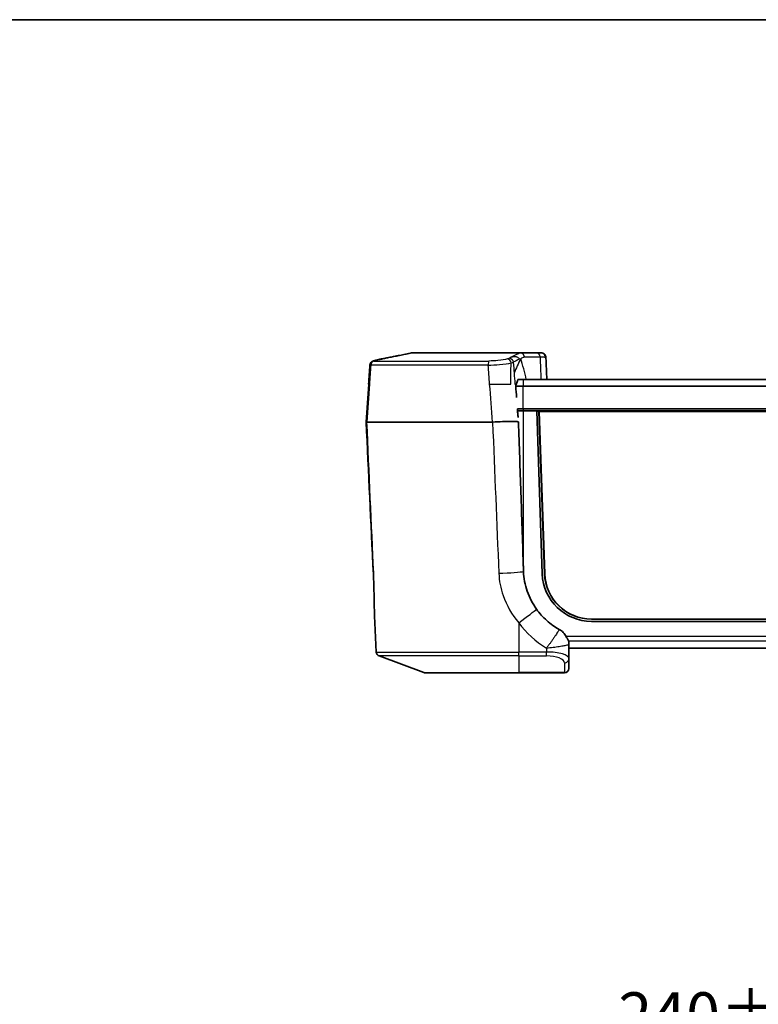
# Model space of a CAD drawing. Units: millimetres. Extents: x 0 to 6687, y 0 to 1124.
# Drawn here: x 1436 to 1601, y 904 to 1124 of the extents above; entities that cross this region are included whole.
import ezdxf

# ---------------------------------------------------------------- set-up
doc = ezdxf.new("R2010")
doc.units = ezdxf.units.MM
doc.header["$LTSCALE"] = 3
doc.layers.get('Defpoints').update_dxf_attribs({"lineweight": 25})
for name, color, linetype, lineweight in [('Border (ISO)', 7, 'Continuous', 35), ('Dimension (ISO)', 7, 'Continuous', 18), ('Dimension (ISO) @ 1', 7, 'Continuous', 18), ('Visible (ISO)', 7, 'Continuous', 35), ('Visible Narrow (ISO)', 7, 'Continuous', 25)]:
    doc.layers.add(name, color=color, linetype=linetype, lineweight=lineweight)
doc.styles.add('Note Text (TK)', font='txt')
doc.dimstyles.new('Default - Method 1b (TK)', dxfattribs={"dimscale": 3, "dimtxt": 2.5, "dimasz": 2.5, "dimexe": 1, "dimexo": 1.5, "dimgap": 1, "dimtad": 1, "dimtoh": 1, "dimrnd": 1e-08, "dimdsep": 46, "dimtxsty": 'Note Text (TK)', "dimcen": 0.09, "dimdle": 5, "dimclrd": 100, "dimclre": 100, "dimclrt": 7, "dimadec": 1, "dimazin": 1, "dimtfac": 1, "dimtmove": 0, "dimatfit": 3, "dimfxl": 0, "dimtolj": 1, "dimlwd": -1, "dimlwe": -1, "dimarcsym": 0})

# ---------------------------------------------------------------- blocks, each defined once
blk = doc.blocks.new('図面枠 tk図枠')
at = {"layer": 'Border (ISO)'}
blk.add_line((14.5, 289), (405.5, 289), dxfattribs=at)
blk = doc.blocks.new('*D21')
at = {"layer": 'Defpoints', "color": 0, "transparency": 16777216}
for p in [(1757.6, 891.46), (1517.6, 815.46), (1757.6, 815.46)]:
    blk.add_point(p, dxfattribs=at)
at = {"layer": 'Dimension (ISO)', "color": 100, "transparency": 16777216}
for p, q in [((1517.6, 821.46), (1517.6, 895.46)), ((1757.6, 821.46), (1757.6, 895.46)), ((1527.6, 891.46), (1747.6, 891.46))]:
    blk.add_line(p, q, dxfattribs=at)
for points in [[(1527.6, 893.12), (1527.6, 889.79), (1517.6, 891.46)], [(1747.6, 893.12), (1747.6, 889.79), (1757.6, 891.46)]]:
    blk.add_solid(points, dxfattribs=at)
at = {"layer": 'Dimension (ISO)', "color": 7, "transparency": 16777216, "insert": (1569.82, 901.76), "char_height": 10, "attachment_point": 4, "style": 'Note Text (TK)'}
blk.add_mtext('\\A1;\\fＭＳ Ｐゴシック|b0|i0;240±0.5 (ケース外形)', dxfattribs=at)

msp = doc.modelspace()

# ---------------------------------------------------------------- linework, layer by layer
at = {"layer": 'Visible (ISO)'}
for p, q in [((1523.65073916, 1049.55861176), (1523.15087997, 1049.4598111)), ((1523.81915285, 1049.59189991), (1523.65073916, 1049.55861176)), ((1524.01305836, 1049.61087969), (1547.93344525, 1049.61087969)), ((1551.43480666, 1049.61087969), (1547.93344525, 1049.61087969)), ((1551.43480666, 1049.61087969), (1552.54646378, 1049.61087969)), ((1553.52567137, 1048.65404475), (1553.5257084, 1048.65383893)), ((1546.67091677, 1043.61087969), (1546.67179711, 1043.61087969)), ((1546.74647889, 1042.61087969), (1546.74733586, 1042.61087969)), ((1547.40545375, 1043.61087969), (1548.60285614, 1043.61087969)), ((1726.60285614, 1043.61087969), (1548.60285614, 1043.61087969)), ((1548.60285614, 1042.11179345), (1546.92826204, 1042.11179345)), ((1548.60285614, 1042.11179345), (1726.60285614, 1042.11179345)), ((1548.60285614, 1037.11087969), (1547.28800913, 1037.11087969)), ((1548.60285614, 1036.61087969), (1547.32751805, 1036.61087969)), ((1547.37041233, 1036.11087969), (1547.36682362, 1036.11087969)), ((1548.60285614, 1037.11087969), (1726.60285614, 1037.11087969)), ((1548.60285614, 1036.61087969), (1551.60285614, 1036.61087969)), ((1723.60285614, 1036.61087969), (1551.60285614, 1036.61087969)), ((1552.84112852, 1000.23662841), (1551.60285614, 1036.61087969)), ((1552.10285614, 1036.58255315), (1551.60382045, 1036.58255315)), ((1552.10285614, 1036.58255315), (1553.35398996, 1000.2436267)), ((1723.10285614, 1036.58255315), (1552.10285614, 1036.58255315)), ((1552.10285614, 1036.58255315), (1552.15924288, 1036.51275947)), ((1553.40983014, 1000.18970772), (1552.15924288, 1036.51275947)), ((1552.15924288, 1036.51275947), (1723.04646939, 1036.51275947)), ((1541.75670771, 1034.11087969), (1513.71196876, 1034.11087969)), ((1548.60222861, 1002.51502669), (1548.60285614, 1002.49617871)), ((1711.35793255, 990.11087969), (1563.84777972, 990.11087969)), ((1515.79400573, 982.76068643), (1515.45051795, 989.3148237)), ((1711.37095214, 989.61087969), (1563.83476013, 989.61087969)), ((1558.80285614, 981.28921286), (1558.80285614, 984.49377848)), ((1558.80285614, 983.61087969), (1716.40285614, 983.61087969)), ((1516.44316038, 981.87607665), (1526.36864264, 978.17393396)), ((1558.80285614, 979.11087969), (1558.80285614, 981.28921286)), ((1547.60285614, 978.11087969), (1526.71811753, 978.11087969)), ((1547.60285614, 978.11087969), (1557.80285614, 978.11087969))]:
    msp.add_line(p, q, dxfattribs=at)
for centre, radius, start, end in [((1524.01305836, 1048.61087969), 1, 90, 101.1807933615), ((1563.83476013, 1000.61087969), 11, 181.9497416721, 270), ((1554.80285614, 984.49497976), 4, 0, 10.0719856678), ((1516.79263527, 982.81302238), 1, 183, 249.5447997927), ((1557.80285614, 979.11087969), 1, 270, 0), ((1526.71811753, 979.11087969), 1, 249.5447997927, 270)]:
    msp.add_arc(centre, radius, start, end, dxfattribs=at)
for centre, major_axis, ratio, start_param, end_param in [((1517.17637335, 1047.23884965), (-0.2031306, 0.97915165), 0.5312096981, 6.2822661222, 6.2824683436), ((-1165.95043294, 727.37737833), (-153.42222981, 4087.42499654), 0.6665680954, 4.7638138808, 4.7644272378), ((405.61312957, 945.55383862), (-80.34732219, 1189.4291197), 0.9607373578, 4.7236292676, 4.7244707011), ((1045.75178454, 995.72951477), (-145.43178867, 487.7497797), 0.9882455034, 4.5034169418, 4.5053336708), ((1516.78474785, 1072.3315354), (-3.07448866, -38.22058717), 0.0235425648, 6.2784422731, 6.2850790959), ((1520.1226537, 1000.62985957), (-4.99428233, -0.23904804), 0.0365794193, 0.0010320434, 0.004775293), ((1520.13678481, 1000.32813992), (-4.99475816, -0.22889073), 0.0514888126, 0.00100364, 0.0016242661), ((1563.84777972, 1000.60448338), (-10.5, 0), 0.999390827, 0.0343950324, 1.5707963268), ((1563.84777972, 1000.54864418), (-10.44412677, 0), 0.999390827, 0.0343950324, 1.5707963268), ((1556.07303359, 985.23982153), (2.66757238, -0.04827588), 0.1096572463, 0.0341023832, 0.1471933562), ((1558.40366949, 985.1748543), (0.33850899, 0.01035553), 0.4346270322, 0.0634725422, 0.1117208639)]:
    msp.add_ellipse(centre, major_axis=major_axis, ratio=ratio, start_param=start_param, end_param=end_param, dxfattribs=at)
for points in [[(1518.3177095, 1048.48651407), (1520.09461086, 1048.84860862), (1521.87211895, 1049.20707196), (1523.65073901, 1049.55861252)], [(1523.03576251, 1049.43706988), (1521.53178098, 1049.13983692), (1520.02862614, 1048.83790203), (1518.52592604, 1048.53327995)], [(1514.08316148, 1042.61087332), (1514.17696173, 1044.02899209), (1514.27150008, 1045.44709206), (1514.36660705, 1046.86508001)], [(1514.16161922, 1042.61084361), (1514.25306444, 1044.02889716), (1514.34505601, 1045.44694075), (1514.43743198, 1046.86490926)], [(1516.97372267, 1048.21809169), (1517.34840279, 1048.29582951), (1517.76760921, 1048.38092572), (1518.19796759, 1048.46720706)], [(1517.13569685, 1048.2452862), (1517.44722602, 1048.31004474), (1517.78668288, 1048.37928864), (1518.13570165, 1048.44962388)], [(1518.13569143, 1048.44963912), (1518.15950658, 1048.45442917), (1518.18829266, 1048.46017796), (1518.22518134, 1048.46751468)], [(1518.22518134, 1048.46751468), (1518.25885347, 1048.47447266), (1518.28938241, 1048.48074299), (1518.31770874, 1048.48651776)], [(1518.33436927, 1048.49443334), (1518.29560376, 1048.48673833), (1518.26354914, 1048.48035687), (1518.23639848, 1048.4749269)], [(1553.67136296, 1048.39462386), (1553.67139987, 1048.39366469), (1553.67143554, 1048.39270304), (1553.67146998, 1048.39173891)], [(1553.67157073, 1048.39174351), (1553.73155201, 1046.79821946), (1553.79268873, 1045.20455954), (1553.85533492, 1043.61087969)], [(1513.53403623, 1034.17440704), (1513.71530844, 1036.98667729), (1513.8989833, 1039.79878161), (1514.08508715, 1042.61073485)], [(1513.62358737, 1034.15971252), (1513.80189633, 1036.97682388), (1513.9819204, 1039.79382016), (1514.1636574, 1042.61071136)], [(1514.08484426, 1042.61075117), (1514.08484405, 1042.61075007), (1514.08485217, 1042.61074897), (1514.08486862, 1042.61074787)], [(1515.12889253, 1000.39064752), (1514.59013812, 1011.64762691), (1514.05753321, 1022.90489464), (1513.53002182, 1034.16240997)], [(1513.53363438, 1034.16249856), (1513.53392852, 1034.181089), (1513.56544762, 1034.19766074), (1513.6269088, 1034.21202142)], [(1513.62229537, 1034.15979417), (1513.62193974, 1034.14395334), (1513.64974318, 1034.12784933), (1513.70602596, 1034.11172145)], [(1515.14253817, 1000.099014), (1514.62236636, 1011.45171412), (1514.11638279, 1022.80505852), (1513.62231792, 1034.15893415)]]:
    msp.add_open_spline(points, degree=3, dxfattribs=at)
for points, knots in [([(1552.54646378, 1049.61087969), (1552.67127365, 1049.61087969), (1552.80742189, 1049.58708064), (1553.05642846, 1049.49132604), (1553.17215214, 1049.42075509), (1553.36227935, 1049.25480577), (1553.43680525, 1049.16016609), (1553.55414189, 1048.95950388), (1553.59396567, 1048.85308845), (1553.65238674, 1048.6352954), (1553.66467082, 1048.52777502), (1553.67063835, 1048.41651375), (1553.6711338, 1048.40554072), (1553.6715407, 1048.39463155)], [0, 0, 0, 0, 0.04875347147, 0.04875347147, 0.09532419054, 0.09532419054, 0.14230543025, 0.14230543025, 0.19374567022, 0.19374567022, 0.25927236519, 0.25927236519, 0.26649733844, 0.26649733844, 0.26649733844, 0.26649733844]), ([(1514.36723536, 1046.86789826), (1514.37454953, 1046.97266127), (1514.39930667, 1047.0773754), (1514.478402, 1047.27308352), (1514.53477797, 1047.36652454), (1514.66223153, 1047.51881186), (1514.73454138, 1047.58175606), (1514.85695017, 1047.66678544), (1514.90865454, 1047.69514515), (1514.98963258, 1047.73472548), (1515.02220502, 1047.74838262), (1515.1046819, 1047.78074809), (1515.14957801, 1047.7955304), (1515.33670259, 1047.85350085), (1515.49904276, 1047.89404495), (1515.86810221, 1047.9806776), (1516.052861, 1048.02204193), (1516.47402493, 1048.11348268), (1516.71496918, 1048.16440939), (1516.97361709, 1048.21807177)], [0.00029932099, 0.00029932099, 0.00029932099, 0.00029932099, 0.03216581858, 0.03216581858, 0.06467825712, 0.06467825712, 0.09490849532, 0.09490849532, 0.11930658163, 0.11930658163, 0.14112001837, 0.14112001837, 0.18017884741, 0.18017884741, 0.2976187331, 0.2976187331, 0.3867859106, 0.3867859106, 0.480139129, 0.480139129, 0.480139129, 0.480139129]), ([(1514.4379828, 1046.86474728), (1514.44492556, 1046.97198456), (1514.46991428, 1047.07931432), (1514.5500731, 1047.27721742), (1514.60666455, 1047.37023987), (1514.7348066, 1047.52168974), (1514.80726089, 1047.58450756), (1514.92929709, 1047.66940411), (1514.98069452, 1047.69774227), (1515.06258357, 1047.73807869), (1515.09600614, 1047.75219474), (1515.18329764, 1047.78668168), (1515.2318761, 1047.80269391), (1515.43765044, 1047.86637531), (1515.62222067, 1047.91235601), (1516.02473786, 1048.00642699), (1516.21312543, 1048.04857671), (1516.63803861, 1048.14090636), (1516.87879013, 1048.1918822), (1517.1356968, 1048.24528619)], [0, 0, 0, 0, 0.03264032771, 0.03264032771, 0.06527661924, 0.06527661924, 0.09568209708, 0.09568209708, 0.12040352466, 0.12040352466, 0.14305790885, 0.14305790885, 0.18516304959, 0.18516304959, 0.31195125361, 0.31195125361, 0.39942278695, 0.39942278695, 0.49080782057, 0.49080782057, 0.49080782057, 0.49080782057]), ([(1546.74690702, 1042.61343035), (1546.80550686, 1042.61087969), (1546.86395539, 1042.61087969), (1546.98148628, 1042.61087969), (1547.04053881, 1042.61087969), (1547.09991347, 1042.61087969)], [0.00000534304, 0.00000534304, 0.00000534304, 0.00000534304, 0.05124355727, 0.05124355727, 0.10247706463, 0.10247706463, 0.10247706463, 0.10247706463]), ([(1546.92826204, 1042.11179345), (1546.94291741, 1042.19479553), (1546.95552264, 1042.2779373), (1546.9766492, 1042.44431668), (1546.98517603, 1042.52759743), (1546.99166866, 1042.6108797)], [0.000000999957, 0.000000999957, 0.000000999957, 0.000000999957, 0.035972192108, 0.035972192108, 0.071943377132, 0.071943377132, 0.071943377132, 0.071943377132]), ([(1547.09991347, 1042.6108797), (1547.14917153, 1042.77785279), (1547.19925806, 1042.94468981), (1547.30109755, 1043.2780299), (1547.35285224, 1043.44453948), (1547.40545375, 1043.61087969)], [-0.14626652033, -0.14626652033, -0.14626652033, -0.14626652033, -0.07312844929, -0.07312844929, -0.00000099994, -0.00000099994, -0.00000099994, -0.00000099994]), ([(1541.75615016, 1034.11061218), (1542.49417679, 1034.16098533), (1543.251249, 1034.20154306), (1543.96395604, 1034.22994307), (1544.34340346, 1034.24506333), (1544.71083105, 1034.25674822), (1545.05450447, 1034.2639949), (1545.36377944, 1034.27051626), (1545.65435666, 1034.27349256), (1545.91981396, 1034.27316534), (1546.22038352, 1034.27279485), (1546.48914828, 1034.26819596), (1546.71742926, 1034.25899947), (1547.13037947, 1034.24236342), (1547.41077028, 1034.21078452), (1547.53245185, 1034.16726841)], [0, 0, 0, 0, 0.25625366892, 0.25625366892, 0.25625366892, 0.39268391061, 0.39268391061, 0.39268391061, 0.51545878131, 0.51545878131, 0.51545878131, 0.65447318434, 0.65447318434, 0.65447318434, 0.90594410187, 0.90594410187, 0.90594410187, 0.90594410187]), ([(1548.60222861, 1002.51502669), (1548.42668268, 1007.78751034), (1548.24934485, 1013.06809352), (1548.07083241, 1018.34000092), (1547.8923008, 1023.61247426), (1547.71193676, 1028.89570711), (1547.53245185, 1034.16726841)], [0.0000544787, 0.0000544787, 0.0000544787, 0.0000544787, 1.5836394485, 1.5836394485, 1.5836394485, 3.1673944195, 3.1673944195, 3.1673944195, 3.1673944195]), ([(1548.66172131, 1000.746386), (1548.65125398, 1001.04111398), (1548.6414585, 1001.3358637), (1548.62206255, 1001.91913296), (1548.61246219, 1002.20765714), (1548.60285614, 1002.49617871)], [0.00000012319, 0.00000012319, 0.00000012319, 0.00000012319, 0.08852700106, 0.08852700106, 0.17518413945, 0.17518413945, 0.17518413945, 0.17518413945]), ([(1551.56024855, 992.34409622), (1550.68347555, 993.57748811), (1549.97866688, 994.92571965), (1548.98750804, 997.77526421), (1548.71152904, 999.24922317), (1548.66172131, 1000.746386)], [0.00000000541, 0.00000000541, 0.00000000541, 0.00000000541, 0.45416485594, 0.45416485594, 0.908277708, 0.908277708, 0.908277708, 0.908277708]), ([(1515.45051795, 989.3148237), (1515.38675204, 990.53154977), (1515.35803081, 991.81698793), (1515.29133937, 995.33705862), (1515.25173527, 997.72088018), (1515.14297757, 1000.09616857)], [0, 0, 0, 0, 0.4376043186, 0.4376043186, 1.1519621479, 1.1519621479, 1.1519621479, 1.1519621479]), ([(1556.64265839, 987.80331529), (1555.64056077, 988.3577854), (1554.70195549, 989.02601336), (1552.99357628, 990.55231514), (1552.22402243, 991.41037037), (1551.56024924, 992.34409683)], [0.00000738768, 0.00000738768, 0.00000738768, 0.00000738768, 0.34363552268, 0.34363552268, 0.68744318104, 0.68744318104, 0.68744318104, 0.68744318104]), ([(1558.20223374, 986.19650203), (1558.02790817, 986.53292581), (1557.80332208, 986.8429403), (1557.27575491, 987.3860841), (1556.97311701, 987.61917008), (1556.64265839, 987.80331529)], [0.00000217448, 0.00000217448, 0.00000217448, 0.00000217448, 0.11372884308, 0.11372884308, 0.22723159461, 0.22723159461, 0.22723159461, 0.22723159461]), ([(1558.71253685, 985.23496916), (1558.70654033, 985.23957434), (1558.69881399, 985.24860308), (1558.67834109, 985.27752759), (1558.66499884, 985.29902068), (1558.6167468, 985.38273515), (1558.57509558, 985.46246456), (1558.4793443, 985.65053117), (1558.42655148, 985.75606251), (1558.31636305, 985.97429795), (1558.25990872, 986.08519745), (1558.20223374, 986.19650203)], [0.00000100369, 0.00000100369, 0.00000100369, 0.00000100369, 0.01646969092, 0.01646969092, 0.03596087978, 0.03596087978, 0.07741463909, 0.07741463909, 0.11732784254, 0.11732784254, 0.15482556906, 0.15482556906, 0.15482556906, 0.15482556906])]:
    msp.add_open_spline(points, degree=3, knots=knots, dxfattribs=at)
at = {"layer": 'Visible Narrow (ISO)'}
for p, q in [((1547.93616266, 1049.59189991), (1523.81915285, 1049.59189991)), ((1515.33668364, 1047.76462415), (1540.92916432, 1047.76462415)), ((1517.93814522, 1048.40958676), (1517.93811496, 1048.40957857)), ((1518.90076701, 1048.60506729), (1518.90038104, 1048.60499799)), ((1548.85020126, 1048.66321565), (1552.35156266, 1048.66321565)), ((1552.90772991, 1048.66035661), (1552.90773244, 1048.66030626)), ((1540.76656236, 1046.83593989), (1514.5505306, 1046.83593989)), ((1546.53075078, 1045.41501065), (1546.53168265, 1045.41482908)), ((1548.60285614, 1043.61087969), (1548.60285614, 1042.11179345)), ((1548.60285614, 1037.11087969), (1548.60285614, 1042.11179345)), ((1548.60285614, 1037.11087969), (1548.60285614, 1036.61087969)), ((1548.60285614, 1036.61087969), (1548.60285614, 1002.49617871)), ((1548.60285614, 1000.73451297), (1548.60285614, 1000.73432646)), ((1553.35398996, 1000.2436267), (1553.40983014, 1000.18970772)), ((1547.60285614, 989.31438371), (1547.60285614, 982.76068643)), ((1717.00404762, 986.19650206), (1558.20223373, 986.19650206)), ((1553.80285614, 983.65143643), (1553.80285614, 982.76068643)), ((1558.71253685, 985.23496916), (1716.49398319, 985.23496916)), ((1515.79400573, 982.76068643), (1547.60285614, 982.76068643)), ((1547.60285614, 981.87607665), (1516.44316038, 981.87607665)), ((1553.80285614, 982.76068643), (1547.60285614, 982.76068643)), ((1547.60285614, 981.87607665), (1547.60285614, 982.76068643)), ((1547.60285614, 981.87607665), (1553.80285614, 981.87607665)), ((1547.60285614, 981.87607665), (1547.60285614, 978.17393396)), ((1553.80285614, 981.87607665), (1553.80285614, 982.76068643)), ((1556.30285614, 982.56351562), (1556.30285614, 982.56342254)), ((1556.30285614, 981.54184441), (1556.30285614, 981.54176141)), ((1557.80285614, 980.35226713), (1557.80285614, 978.17393396)), ((1526.36864264, 978.17393396), (1547.60285614, 978.17393396)), ((1557.80285614, 978.17393396), (1547.60285614, 978.17393396)), ((1547.60285614, 978.17393396), (1547.60285614, 978.11087969)), ((1557.80285614, 978.11087969), (1557.80285614, 978.17393396))]:
    msp.add_line(p, q, dxfattribs=at)
msp.add_arc((1564.06285614, 1001.10975992), 20.25, 215.6257061035, 239.5579479796, dxfattribs=at)
for centre, major_axis, ratio, start_param, end_param in [((1547.93344525, 1048.61087969), (0, 1), 0.9180141096, 4.7647488579, 6.2831853072), ((1547.93344525, 1048.61087969), (0, 1), 0.0140140717, 6.0880436471, 6.2831853042), ((1547.93344525, 1048.61087969), (0.42310446, -0.90608091), 0.9069837738, 1.223387117, 2.6631954911), ((1551.43480666, 1048.61087969), (0, 1), 0.9180141096, 4.7647488578, 6.2831853072), ((1552.54646378, 1048.61087969), (0, 1), 0.9921353167, 4.7553336788, 6.2831853072), ((1515.5261143, 1046.78360393), (0, 1), 0.9769225364, 0.1951416571, 1.5184364492), ((1517.17637335, 1047.23884965), (-0.2031306, 0.97915165), 0.5312096981, 6.2824683436, 6.3982377929), ((1517.33868034, 1047.26611514), (-0.20349855, 0.97907525), 0.5102706768, 6.2624206714, 6.2821589089), ((1540.96834473, 1046.78360393), (0, 1), 0.2020592909, 0.1951416571, 1.5184364492), ((1545.07551673, 1047.23884965), (-0.30820688, 0.95131936), 0.8295768161, 4.5426513855, 5.9298118602), ((1542.68533513, 1047.58330177), (-4.02171367, -0.1632891), 0.1577152716, 2.492790929, 2.7282579101), ((1639.07309882, 1056.00475634), (-98.92019881, -14.65586118), 0.1395800923, 5.8676344814, 5.9052526835), ((1639.70514626, 1053.51074013), (-94.75384443, -31.96418253), 0.5237046304, 5.7997222778, 5.8547754322), ((1652.7133786, 184.14734248), (-50.1462178, 878.39889683), 0.3960042657, 0.1568373565, 0.1592826008), ((2007.19718949, 1018.68399709), (65.18965944, -1141.91114342), 0.3960042657, 4.6635358014, 4.6679604093), ((6801.96668456, 618.43542425), (-1188.96741331, 5291.11536265), 0.976142678, 1.2756984094, 1.2764808122), ((857.65855921, 726.99866864), (255.43790564, -3880.36197957), 0.1811363364, 1.6402928941, 1.6413853159), ((7049.3503819, 597.63040017), (-1225.53561587, 5546.34395542), 0.9755771328, 1.2799704037, 1.2814729236), ((814.26411213, 710.99308443), (267.15726269, -4069.43508121), 0.1836121049, 1.6382220122, 1.6403172339), ((1543.82643949, 1000.62985957), (4.99664609, 0.1831062), 0.0477776122, 4.5741667976, 6.026595885), ((1520.1226537, 1000.62985957), (-4.99428233, -0.23904804), 0.0365794193, 6.2652303301, 6.2842173505), ((1520.13678481, 1000.32813992), (-4.99475816, -0.22889073), 0.0514888126, 0.0016242661, 0.1361546481), ((1547.60285614, 989.57606349), (4.06419753, 2.91243857), 0.042560514, 4.6818992051, 6.0209541662), ((1554.80285614, 984.49377848), (4, 0), 0.9986295348, 0, 0.1781258935), ((1553.80285614, 981.28921286), (-5, 0), 0.2942947135, 3.1415926536, 4.7123889804), ((1553.80285614, 980.35226713), (4, 0), 0.380952381, 0, 1.5707963268), ((1557.80285614, 981.28921286), (1, 0), 0.9369457314, 4.7123889804, 6.2831853072), ((1557.80285614, 979.11087969), (1, 0), 0.9369457314, 4.7123889804, 6.2831853072)]:
    msp.add_ellipse(centre, major_axis=major_axis, ratio=ratio, start_param=start_param, end_param=end_param, dxfattribs=at)
for points in [[(1518.22518134, 1048.46751468), (1520.03287655, 1048.83609154), (1521.84118328, 1049.20095758), (1523.65073772, 1049.55861227)], [(1523.34641984, 1049.49839545), (1523.2428634, 1049.47797632), (1523.13931099, 1049.45753425), (1523.03576251, 1049.43706988)], [(1523.35292976, 1049.49967904), (1523.3509964, 1049.49929784), (1523.34906304, 1049.49891663), (1523.34712968, 1049.49853542)], [(1547.93616266, 1049.59189991), (1547.15963953, 1049.23234721), (1546.3854465, 1048.86531566), (1545.61252719, 1048.49443334)], [(1514.36704136, 1046.86505032), (1514.36796779, 1046.87681715), (1514.39296756, 1046.89158468), (1514.44187388, 1046.90920339)], [(1514.43769801, 1046.86476669), (1514.43691757, 1046.85027455), (1514.4744455, 1046.84056157), (1514.5505306, 1046.83593989)], [(1517.14559879, 1048.24713535), (1517.48126732, 1048.31692425), (1517.84629653, 1048.39130527), (1518.22518134, 1048.46751468)], [(1545.61252719, 1048.49443334), (1545.51266548, 1048.39882494), (1545.32522588, 1048.30550042), (1545.05946548, 1048.21986986)], [(1546.37889737, 1047.47806449), (1546.44144261, 1046.57844437), (1546.50295475, 1045.77655912), (1546.56032001, 1045.04988295)], [(1548.02952695, 1048.27713656), (1547.87452602, 1048.2123685), (1547.74860576, 1048.1617758), (1547.74576997, 1048.17011495)], [(1549.27710115, 1043.61087969), (1548.91357601, 1045.23881186), (1548.51482291, 1046.83860132), (1548.02952695, 1048.27713656)], [(1552.35156266, 1048.66321565), (1552.94856044, 1048.66074964), (1553.34567934, 1048.65741112), (1553.53604361, 1048.65374013)], [(1553.53604361, 1048.65374013), (1553.62160133, 1048.65208693), (1553.66497644, 1048.56060889), (1553.67136296, 1048.39462386)], [(1546.47310839, 1046.17842796), (1546.47279351, 1046.17849131), (1546.47247863, 1046.17855468), (1546.47216374, 1046.17861805)], [(1546.56032005, 1045.04988236), (1546.62093206, 1044.28207778), (1546.68350456, 1043.46275482), (1546.74690702, 1042.61343035)], [(1514.08486862, 1042.61074787), (1514.08578073, 1042.61068686), (1514.11229055, 1042.61062317), (1514.16365032, 1042.61060173)], [(1514.16357177, 1042.61071686), (1514.16351773, 1042.61079124), (1514.19759562, 1042.61087906), (1514.26692409, 1042.61087976)], [(1515.18985148, 1000.06646014), (1514.68229724, 1011.41399769), (1514.19058184, 1022.76217878), (1513.71196876, 1034.1108797)], [(1541.75615016, 1034.11061218), (1542.20663008, 1022.86255318), (1542.67475071, 1011.615221), (1543.14665418, 1000.36817979)]]:
    msp.add_open_spline(points, degree=3, dxfattribs=at)
for points, knots in [([(1515.33668364, 1047.76462415), (1515.18543638, 1047.76462415), (1515.27159833, 1047.84199563), (1516.3555185, 1048.08286962), (1517.14559879, 1048.24713535)], [0, 0, 0, 0, 0.21118482725, 0.49276459691, 0.49276459691, 0.49276459691, 0.49276459691]), ([(1518.23639848, 1048.4749269), (1518.1700756, 1048.4616627), (1518.13301538, 1048.45407612), (1518.09005051, 1048.44503096), (1518.08195622, 1048.44330809), (1518.03974423, 1048.43424244), (1518.01226527, 1048.4280346), (1517.97948184, 1048.42019082), (1517.97034675, 1048.41794246), (1517.95413227, 1048.41383109), (1517.94694037, 1048.41195379), (1517.94012508, 1048.41012085)], [0.1207407649, 0.1207407649, 0.1207407649, 0.1207407649, 0.434150938, 0.434150938, 0.5152140518, 0.5152140518, 0.8758621216, 0.8758621216, 1.0287257661, 1.0287257661, 1.1642813, 1.1642813, 1.1642813, 1.1642813]), ([(1518.89556854, 1048.60413287), (1518.89339051, 1048.60374091), (1518.89120618, 1048.60334723), (1518.86868178, 1048.59928172), (1518.84780249, 1048.59546324), (1518.77420173, 1048.58182877), (1518.71816619, 1048.57115802), (1518.64287523, 1048.55646223), (1518.6291605, 1048.55377272), (1518.53628332, 1048.53547379), (1518.44885143, 1048.51786545), (1518.33436927, 1048.49443334)], [-1.0421348799, -1.0421348799, -1.0421348799, -1.0421348799, -1.0259639851, -1.0259639851, -0.8758671603, -0.8758671603, -0.513015799, -0.513015799, -0.4341534573, -0.4341534573, 0.0075602456, 0.0075602456, 0.0075602456, 0.0075602456]), ([(1540.76656236, 1046.83593989), (1541.59951481, 1046.84904702), (1543.65330092, 1046.94656234), (1545.29957758, 1047.17819849), (1545.90466559, 1047.33007191)], [-0.47676848892, -0.47676848892, -0.47676848892, -0.47676848892, -0.27243913653, 0, 0, 0, 0]), ([(1545.05946548, 1048.21986986), (1544.57440968, 1048.0635802), (1543.2528297, 1047.83677775), (1541.60015265, 1047.76462415), (1540.92916432, 1047.76462415)], [0, 0, 0, 0, 0.27243913653, 0.47676848892, 0.47676848892, 0.47676848892, 0.47676848892]), ([(1545.61252719, 1048.49443334), (1545.59959235, 1048.4679412), (1545.5991529, 1048.45701803), (1545.60169192, 1048.44503096), (1545.6022246, 1048.44330809), (1545.60559178, 1048.43424244), (1545.6100571, 1048.4280346), (1545.61788039, 1048.42019082), (1545.62038472, 1048.41794246), (1545.63687184, 1048.40432235), (1545.6544089, 1048.39480998), (1545.67826516, 1048.38233715), (1545.68347754, 1048.37966864), (1545.71340331, 1048.36425496), (1545.73904025, 1048.35073196), (1545.79177582, 1048.32215805), (1545.8185527, 1048.30706186), (1545.85815791, 1048.28226687), (1545.87127485, 1048.27363757), (1545.89744142, 1048.25574846), (1545.91049114, 1048.24648896), (1545.93635279, 1048.22728925), (1545.94916472, 1048.21734905), (1545.97453627, 1048.19683171), (1545.98709578, 1048.1862543), (1546.00018282, 1048.17477239), (1546.00088609, 1048.17415395), (1546.01324877, 1048.16325736), (1546.02474715, 1048.15270529), (1546.04807364, 1048.13039014), (1546.05988024, 1048.11859239), (1546.09266201, 1048.08441618), (1546.11299127, 1048.06148748), (1546.13414385, 1048.03557357), (1546.13584334, 1048.03347635), (1546.17591556, 1047.98366365), (1546.21107626, 1047.93206043), (1546.24481164, 1047.87265554), (1546.24767428, 1047.86752339), (1546.2833058, 1047.80246876), (1546.31073072, 1047.73967156), (1546.34174165, 1047.6468659), (1546.35008383, 1047.6181427), (1546.35822729, 1047.58526301), (1546.35915874, 1047.5814153), (1546.3678689, 1047.54458708), (1546.37416619, 1047.51133812), (1546.37889737, 1047.47806449)], [-0.0075602456, -0.0075602456, -0.0075602456, -0.0075602456, 0.434150938, 0.434150938, 0.5152140518, 0.5152140518, 0.8758621216, 0.8758621216, 1.0287257661, 1.0287257661, 1.8313355406, 1.8313355406, 2.0508872713, 2.0508872713, 3.0814858791, 3.0814858791, 4.1053191345, 4.1053191345, 4.6178828233, 4.6178828233, 5.1302112776, 5.1302112776, 5.6425318505, 5.6425318505, 6.1550718599, 6.1550718599, 6.1842037615, 6.1842037615, 6.6675914188, 6.6675914188, 7.1799283814, 7.1799283814, 8.123402438, 8.123402438, 8.2061601279, 8.2061601279, 10.0819650581, 10.0819650581, 10.2584977217, 10.2584977217, 12.3103517447, 12.3103517447, 13.2156652503, 13.2156652503, 13.3355206512, 13.3355206512, 14.3617150694, 14.3617150694, 14.3617150694, 14.3617150694]), ([(1547.74576997, 1048.17011498), (1547.7353748, 1048.20068388), (1547.72213143, 1048.23062367), (1547.70427734, 1048.2630826), (1547.70237265, 1048.26646513), (1547.68575792, 1048.29529572), (1547.66898609, 1048.31998878), (1547.60724339, 1048.39809672), (1547.5534749, 1048.44828751), (1547.48347036, 1048.49687153), (1547.47784535, 1048.50067989), (1547.41153553, 1048.54447272), (1547.34222086, 1048.57969233), (1547.26182753, 1048.61012928), (1547.25841544, 1048.61140363), (1547.21591837, 1048.62705879), (1547.17474809, 1048.63996378), (1547.10747623, 1048.65753447), (1547.0830861, 1048.66327086), (1547.03448237, 1048.67340112), (1547.01033656, 1048.67785251), (1546.98413493, 1048.68206998), (1546.98264392, 1048.68230792), (1546.95485902, 1048.68670353), (1546.92790763, 1048.69032976), (1546.87273928, 1048.69643454), (1546.84452212, 1048.69891292), (1546.78679713, 1048.70268231), (1546.75728919, 1048.70397322), (1546.69700543, 1048.7052833), (1546.66622959, 1048.70530243), (1546.57187014, 1048.70340403), (1546.50603081, 1048.69954694), (1546.36613211, 1048.68535577), (1546.29198397, 1048.67494428), (1546.19589833, 1048.65747772), (1546.1787336, 1048.65421719), (1546.0974846, 1048.63805339), (1546.02998817, 1048.62264472), (1545.94186477, 1048.59928172), (1545.92778656, 1048.59546324), (1545.87871642, 1048.58182877), (1545.84230405, 1048.57115802), (1545.79496463, 1048.55646223), (1545.78639663, 1048.55377272), (1545.72884016, 1048.53547379), (1545.67636319, 1048.51786545), (1545.61252719, 1048.49443334)], [-14.3618243303, -14.3618243303, -14.3618243303, -14.3618243303, -13.3355962902, -13.3355962902, -13.2157406701, -13.2157406701, -12.3104231903, -12.3104231903, -10.2585560302, -10.2585560302, -10.0820226046, -10.0820226046, -8.2062111807, -8.2062111807, -8.1234488137, -8.1234488137, -7.1799889091, -7.1799889091, -6.6676515496, -6.6676515496, -6.1842390768, -6.1842390768, -6.1551146995, -6.1551146995, -5.6422780181, -5.6422780181, -5.1293594783, -5.1293594783, -4.6163933992, -4.6163933992, -4.1034141318, -4.1034141318, -3.0815034977, -3.0815034977, -2.0516996902, -2.0516996902, -1.8313460289, -1.8313460289, -1.0259639851, -1.0259639851, -0.8758671603, -0.8758671603, -0.513015799, -0.513015799, -0.4341534573, -0.4341534573, 0.0075602456, 0.0075602456, 0.0075602456, 0.0075602456]), ([(1545.80963463, 1042.61074616), (1545.81957443, 1043.94186366), (1545.83250537, 1045.27246289), (1545.88518812, 1046.84373909), (1545.89432163, 1047.08688962), (1545.90465984, 1047.32993691)], [2.20637075243, 2.20637075243, 2.20637075243, 2.20637075243, 2.57555258347, 2.57555258347, 2.64317317645, 2.64317317645, 2.64317317645, 2.64317317645]), ([(1541.09866141, 1042.61087969), (1541.73993142, 1042.61087723), (1542.39970524, 1042.61061822), (1543.13311478, 1042.61059244), (1543.22602189, 1042.61059361), (1543.71213578, 1042.61062396), (1544.0927222, 1042.61077299), (1544.57815926, 1042.61082028), (1544.70315743, 1042.61081616), (1545.19055548, 1042.61077673), (1545.52115199, 1042.61072565), (1545.80963463, 1042.61074616)], [0, 0, 0, 0, 0.19599318526, 0.19599318526, 0.22465776577, 0.22465776577, 0.34721901226, 0.34721901226, 0.39109505807, 0.39109505807, 0.52298804938, 0.52298804938, 0.52298804938, 0.52298804938]), ([(1515.45051795, 989.3148237), (1515.38028289, 990.65498846), (1515.34199859, 994.0594421), (1515.28802732, 997.87151444), (1515.18985148, 1000.06646014)], [-1.1550879847, -1.1550879847, -1.1550879847, -1.1550879847, -0.660050277, 0, 0, 0, 0]), ([(1543.14665418, 1000.36817979), (1543.21758301, 998.67770795), (1543.96915914, 994.74830961), (1546.04729545, 991.14800311), (1547.60285614, 989.31438371)], [-1.1853794494, -1.1853794494, -1.1853794494, -1.1853794494, -0.6773596854, 0, 0, 0, 0]), ([(1556.64265839, 987.80331529), (1556.62210734, 987.76563923), (1556.59797153, 987.72282606), (1556.46665988, 987.49592137), (1556.31564788, 987.25081933), (1556.04819945, 986.83493908), (1555.96060519, 986.70062886), (1555.74515357, 986.37475975), (1555.6131984, 986.17831166), (1555.35161208, 985.79516242), (1555.22353212, 985.61005661), (1554.95898018, 985.23269635), (1554.82249967, 985.04042706), (1554.54343635, 984.65214495), (1554.40084679, 984.45611895), (1554.11105194, 984.06248471), (1553.96383572, 983.86486463), (1553.81188547, 983.66335156), (1553.80737119, 983.65736705), (1553.80291591, 983.65148513)], [-0.14351243323, -0.14351243323, -0.14351243323, -0.14351243323, -0.13462346888, -0.13462346888, -0.10096760166, -0.10096760166, -0.08637767234, -0.08637767234, -0.06731173444, -0.06731173444, -0.05048380083, -0.05048380083, -0.03365586722, -0.03365586722, -0.01682793361, -0.01682793361, 0, 0, 0.00051517717, 0.00051517717, 0.00051517717, 0.00051517717]), ([(1553.80291591, 983.65148513), (1553.81033525, 983.65223788), (1553.81777603, 983.65308861), (1554.06868361, 983.68180701), (1554.31299412, 983.71077002), (1554.79655325, 983.77011358), (1555.03580233, 983.80048914), (1555.50625347, 983.86229481), (1555.73744834, 983.89372662), (1556.18720257, 983.95709826), (1556.40575808, 983.98903721), (1557.03576706, 984.08476042), (1557.42125753, 984.14847985), (1558.07342044, 984.26878443), (1558.33972917, 984.32537132), (1558.70554804, 984.42317147), (1558.80285614, 984.46442161), (1558.80285614, 984.49377848)], [-0.00051429935, -0.00051429935, -0.00051429935, -0.00051429935, 0, 0, 0.01682793361, 0.01682793361, 0.03365586722, 0.03365586722, 0.05048380083, 0.05048380083, 0.06731173444, 0.06731173444, 0.10096760166, 0.10096760166, 0.13462346888, 0.13462346888, 0.1682793361, 0.1682793361, 0.1682793361, 0.1682793361])]:
    msp.add_open_spline(points, degree=3, knots=knots, dxfattribs=at)

# ---------------------------------------------------------------- block references
at = {"xscale": 4, "yscale": 4, "zscale": 4}
msp.add_blockref('図面枠 tk図枠', (1125, -32), dxfattribs=at)

# ---------------------------------------------------------------- dimensions: what is measured, and where the dimension line sits
at = {"layer": 'Dimension (ISO) @ 1', "color": 100, "true_color": 0x00ff3f}
dim = msp.add_linear_dim(base=(1757.60285614, 891.45622119), p1=(1517.60285614, 815.45623279), p2=(1757.60285614, 815.45622119), text='\\fＭＳ Ｐゴシック|b0|i0;<> (ケース外形)', dimstyle='Default - Method 1b (TK)', override={"dimscale": 1, "dimtxt": 10, "dimasz": 10, "dimexe": 4, "dimexo": 6, "dimgap": 4, "dimtoh": 0, "dimdec": 2, "dimcen": 0.36, "dimtol": 1, "dimlim": 0, "dimtp": 0.5, "dimtm": 0.5, "dimtdec": 2, "dimtix": 0, "dimtofl": 0, "dimtmove": 0, "dimatfit": 1}, dxfattribs=at)
dim.commit()
dim.dimension.update_dxf_attribs({"geometry": '*D21', "text_midpoint": (1637.60285614, 891.45622119), "dimtype": 160})

doc.saveas('drawing.dxf')
